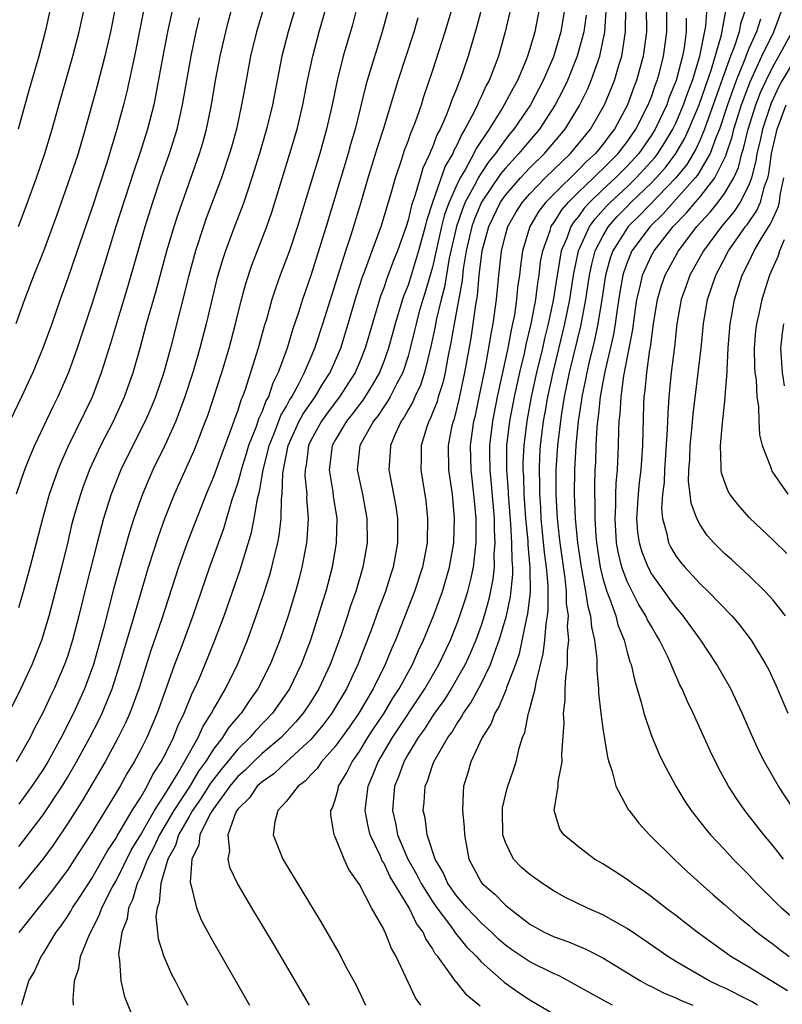
# Model space of a CAD drawing. Units: inches. Extents: x 2514000 to 2515750, y 1521000 to 1524000.
# Drawn here: x 2514585 to 2514648, y 1521491 to 1521572 of the extents above; entities that cross this region are included whole.
import ezdxf

# ---------------------------------------------------------------- set-up
doc = ezdxf.new("R2010")
doc.units = ezdxf.units.IN
doc.header["$MEASUREMENT"] = 0
doc.layers.add('LD25141521_2ft', color=63, linetype='Continuous')

msp = doc.modelspace()

# ---------------------------------------------------------------- linework, layer by layer
at = {"layer": 'LD25141521_2ft'}
for points, elevation in [([(2514605.717, 1521575), (2514604.537, 1521571), (2514604.058, 1521569), (2514603.574, 1521566.426), (2514603.322, 1521565), (2514602.891, 1521563), (2514602.484, 1521561.516), (2514602.339, 1521561), (2514601.676, 1521559), (2514600.394, 1521555.606), (2514600.179, 1521555), (2514599.529, 1521553), (2514598.985, 1521550.985), (2514597.466, 1521545), (2514596.932, 1521543), (2514596.246, 1521541), (2514595.881, 1521540.119), (2514595.386, 1521539), (2514594.374, 1521537), (2514593.401, 1521535), (2514592.61, 1521533), (2514591.983, 1521531), (2514591.449, 1521529), (2514590.539, 1521525.461), (2514589.93, 1521523), (2514589.415, 1521521), (2514589, 1521519.649), (2514588.777, 1521519), (2514587.923, 1521517), (2514587.615, 1521516.385), (2514587, 1521515.072), (2514586.285, 1521513.716), (2514585.941, 1521513), (2514584.801, 1521511)], 8222), ([(2514588.048, 1521575), (2514587.168, 1521571), (2514586.656, 1521569), (2514585.831, 1521566.17), (2514584.946, 1521563)], 8208), ([(2514608.477, 1521575.523), (2514607.137, 1521571), (2514606.622, 1521569), (2514605.851, 1521565), (2514605.368, 1521563), (2514604.788, 1521561), (2514604.172, 1521559), (2514603.739, 1521557.739), (2514603.505, 1521557), (2514603.376, 1521556.624), (2514602.744, 1521555), (2514601.993, 1521553), (2514601.741, 1521552.259), (2514601.296, 1521550.704), (2514600.405, 1521547), (2514599.893, 1521545), (2514599.316, 1521543), (2514598.659, 1521541), (2514597.907, 1521539), (2514597, 1521537.012), (2514596.02, 1521535), (2514595.711, 1521534.289), (2514595.167, 1521533), (2514594.472, 1521531), (2514594.109, 1521529.891), (2514593.22, 1521526.78), (2514592.797, 1521525.203), (2514591.964, 1521521.964), (2514591.139, 1521519), (2514590.408, 1521517), (2514589.496, 1521515), (2514588.479, 1521513), (2514587.386, 1521511), (2514587, 1521510.377), (2514586.077, 1521509), (2514585, 1521507.526)], 8224), ([(2514595.265, 1521572.736), (2514594.512, 1521569), (2514593.894, 1521566.107), (2514593.618, 1521565), (2514593.076, 1521563), (2514592.234, 1521560.235), (2514591, 1521556.483), (2514589.814, 1521553), (2514589, 1521550.665), (2514588.399, 1521549), (2514587.711, 1521547), (2514586.997, 1521545), (2514586.167, 1521543), (2514585.239, 1521541), (2514584.266, 1521539)], 8214), ([(2514584.451, 1521515.55), (2514585.17, 1521517), (2514586.099, 1521519), (2514586.902, 1521521), (2514587.502, 1521523), (2514588.544, 1521527), (2514589, 1521528.84), (2514589.409, 1521530.591), (2514589.515, 1521531), (2514590.097, 1521533), (2514590.332, 1521533.669), (2514590.886, 1521535.114), (2514591.759, 1521537), (2514592.779, 1521539), (2514593.701, 1521541), (2514594.42, 1521543), (2514594.991, 1521545.009), (2514595.515, 1521547), (2514596.289, 1521549.711), (2514597.183, 1521553), (2514597.771, 1521555), (2514598.067, 1521555.933), (2514599.862, 1521561), (2514600.132, 1521561.868), (2514600.446, 1521563), (2514600.855, 1521565), (2514601.188, 1521567), (2514601.561, 1521569), (2514602.014, 1521571), (2514602.217, 1521571.783), (2514602.554, 1521573)], 8220), ([(2514592.938, 1521572.938), (2514592.534, 1521571), (2514592.069, 1521569), (2514591.449, 1521566.551), (2514590.462, 1521563), (2514589.876, 1521561), (2514589.66, 1521560.34), (2514589.212, 1521559), (2514588.113, 1521555.886), (2514587.029, 1521552.97), (2514586.237, 1521551), (2514585.486, 1521549), (2514584.763, 1521547)], 8212), ([(2514597.661, 1521573), (2514597.238, 1521571), (2514596.848, 1521569), (2514596.254, 1521565.746), (2514596.095, 1521565), (2514595.589, 1521563), (2514594.961, 1521561), (2514594.463, 1521559.537), (2514592.996, 1521555), (2514592.061, 1521551.939), (2514591, 1521548.607), (2514589.809, 1521545), (2514589.099, 1521543), (2514588.223, 1521541), (2514587.814, 1521540.186), (2514586.298, 1521537), (2514585.907, 1521536.093), (2514585.478, 1521535), (2514584.793, 1521533)], 8216), ([(2514584.975, 1521555), (2514585.541, 1521556.459), (2514586.457, 1521559), (2514587.149, 1521561), (2514587.752, 1521563), (2514588.463, 1521565.537), (2514589.463, 1521569), (2514589.97, 1521571), (2514590.405, 1521573)], 8210), ([(2514615.409, 1521573), (2514614.878, 1521571), (2514613.636, 1521567), (2514613.496, 1521566.504), (2514612.649, 1521563), (2514612.27, 1521561.73), (2514612.07, 1521561), (2514610.279, 1521555), (2514609, 1521550.962), (2514608.321, 1521549), (2514608.02, 1521548.02), (2514607.505, 1521546.495), (2514607.055, 1521545), (2514606.336, 1521543), (2514605.883, 1521542.117), (2514605.518, 1521541), (2514605.325, 1521540.676), (2514605, 1521539.798), (2514604.739, 1521539.261), (2514604.484, 1521538.484), (2514603.891, 1521537), (2514603.695, 1521536.305), (2514603.283, 1521535), (2514603.242, 1521534.758), (2514603, 1521533.949), (2514602.77, 1521533.23), (2514602.524, 1521532.524), (2514601.837, 1521530.163), (2514600.674, 1521527), (2514599.306, 1521523), (2514598.314, 1521520.314), (2514597.812, 1521519), (2514597, 1521516.758), (2514596.382, 1521515), (2514595.524, 1521513), (2514595, 1521511.957), (2514594.491, 1521511), (2514593.928, 1521510.072), (2514593.331, 1521509), (2514593, 1521508.441), (2514591, 1521505.203), (2514589.598, 1521503), (2514589, 1521502.1), (2514587.68, 1521500.32), (2514585, 1521496.975)], 8230), ([(2514612.799, 1521573), (2514612.421, 1521571.579), (2514611.68, 1521569), (2514611.164, 1521567), (2514610.755, 1521565), (2514610.308, 1521563), (2514609.741, 1521561), (2514607.92, 1521555), (2514607.243, 1521553), (2514606.494, 1521551), (2514606.103, 1521549.897), (2514605.815, 1521549), (2514605.358, 1521547.358), (2514605.188, 1521546.812), (2514604.688, 1521545), (2514603.613, 1521541.613), (2514603.388, 1521541), (2514603.261, 1521540.739), (2514603, 1521539.871), (2514602.763, 1521539.237), (2514602.524, 1521538.524), (2514601.682, 1521536.318), (2514601, 1521534.422), (2514600.401, 1521533), (2514598.833, 1521529), (2514598.126, 1521527), (2514596.769, 1521522.768), (2514595.86, 1521520.14), (2514594.864, 1521517), (2514594.13, 1521515), (2514593.788, 1521514.212), (2514593.186, 1521513), (2514592.102, 1521511), (2514590.204, 1521507.796), (2514589, 1521505.912), (2514587.838, 1521504.162), (2514586.993, 1521503.007), (2514585, 1521500.599)], 8228), ([(2514585, 1521504.045), (2514585.433, 1521504.567), (2514587, 1521506.656), (2514588.562, 1521509), (2514589, 1521509.708), (2514589.763, 1521511), (2514590.85, 1521513), (2514591.575, 1521514.425), (2514591.853, 1521515), (2514592.678, 1521517), (2514593.32, 1521519), (2514593.69, 1521520.309), (2514594.303, 1521522.303), (2514595.668, 1521527), (2514596.477, 1521529.523), (2514597.015, 1521531), (2514597.808, 1521533), (2514599.411, 1521536.589), (2514599.586, 1521537), (2514600.361, 1521539), (2514600.532, 1521539.468), (2514601.684, 1521543), (2514602.294, 1521545), (2514602.821, 1521547), (2514603.307, 1521549), (2514603.672, 1521550.328), (2514604.173, 1521551.827), (2514605.4, 1521555), (2514605.808, 1521556.192), (2514607.287, 1521561), (2514607.873, 1521563), (2514608.353, 1521565), (2514608.742, 1521567), (2514609.171, 1521569), (2514609.701, 1521571), (2514610.275, 1521573)], 8226), ([(2514589.505, 1521491), (2514589.469, 1521491.469), (2514589.574, 1521493), (2514589.951, 1521494.05), (2514590.09, 1521495), (2514590.81, 1521496.809), (2514591.627, 1521498.372), (2514591.835, 1521499), (2514592.718, 1521500.719), (2514593, 1521501.221), (2514594.257, 1521503.743), (2514595, 1521504.965), (2514596.158, 1521507), (2514597, 1521508.32), (2514598.108, 1521510.108), (2514599.738, 1521513), (2514600.123, 1521513.877), (2514600.854, 1521515), (2514601, 1521515.289), (2514602.002, 1521517), (2514602.981, 1521519), (2514603.792, 1521521), (2514604.52, 1521523), (2514605.156, 1521524.844), (2514605.641, 1521526.359), (2514605.817, 1521527), (2514606.044, 1521528.044), (2514606.288, 1521529), (2514606.403, 1521529.597), (2514606.56, 1521531), (2514606.612, 1521532.612), (2514606.666, 1521533), (2514606.719, 1521534.719), (2514607.155, 1521537), (2514608.064, 1521539), (2514608.385, 1521539.615), (2514609.367, 1521541), (2514609.967, 1521542.033), (2514610.602, 1521543), (2514611.466, 1521545), (2514612.088, 1521547), (2514612.746, 1521549.255), (2514613.227, 1521550.773), (2514613.507, 1521551.508), (2514614.038, 1521553), (2514614.779, 1521555), (2514615.562, 1521557.562), (2514615.958, 1521559), (2514616.456, 1521560.456), (2514616.717, 1521561.283), (2514617, 1521562.009), (2514617.256, 1521562.744), (2514617.375, 1521563), (2514617.613, 1521563.613), (2514618.092, 1521565), (2514618.3, 1521565.7), (2514619, 1521567.763), (2514620.05, 1521571), (2514620.64, 1521573)], 8234), ([(2514623.058, 1521573), (2514622.631, 1521571.369), (2514621.929, 1521569), (2514621.247, 1521567), (2514621.165, 1521566.835), (2514621, 1521566.381), (2514620.596, 1521565.404), (2514620.471, 1521565), (2514620.133, 1521564.133), (2514619.627, 1521563), (2514619.405, 1521562.595), (2514619, 1521561.519), (2514618.835, 1521561.165), (2514618.777, 1521561), (2514618.215, 1521559.784), (2514617.983, 1521559), (2514617.597, 1521557.597), (2514617.284, 1521556.716), (2514617, 1521555.523), (2514616.835, 1521555), (2514616.12, 1521553), (2514615.8, 1521552.2), (2514615.259, 1521550.741), (2514615, 1521549.972), (2514614.736, 1521549.264), (2514613.477, 1521545), (2514613, 1521543.821), (2514612.65, 1521543), (2514611.378, 1521541), (2514610.348, 1521539.653), (2514609.88, 1521539), (2514609, 1521537.399), (2514608.814, 1521537), (2514608.614, 1521535.386), (2514608.534, 1521535), (2514608.521, 1521534.521), (2514608.674, 1521533), (2514608.664, 1521532.663), (2514608.789, 1521531), (2514608.685, 1521529.315), (2514608.647, 1521529), (2514608.274, 1521527), (2514608.017, 1521525.983), (2514607.744, 1521525), (2514607.136, 1521523), (2514606.453, 1521521), (2514605.662, 1521519), (2514604.653, 1521517), (2514603.962, 1521516.038), (2514603.275, 1521515), (2514603.141, 1521514.86), (2514602.227, 1521513.773), (2514601.754, 1521513), (2514601, 1521512.03), (2514600.353, 1521511), (2514599.778, 1521510.222), (2514599.057, 1521509), (2514597.758, 1521507), (2514596.569, 1521505), (2514596.077, 1521503.923), (2514595.589, 1521503), (2514595, 1521501.557), (2514594.741, 1521501), (2514594.352, 1521499.648), (2514594.027, 1521499), (2514593.912, 1521498.088), (2514593.476, 1521497), (2514593.207, 1521495.207), (2514593.223, 1521495), (2514593.29, 1521494.71), (2514593.391, 1521493), (2514593.697, 1521491.697), (2514594.279, 1521490.279)], 8236), ([(2514625.443, 1521573), (2514624.986, 1521571), (2514624.421, 1521569), (2514624.084, 1521568.084), (2514623.659, 1521567), (2514623.418, 1521566.582), (2514623, 1521565.67), (2514622.777, 1521565.223), (2514622.695, 1521565), (2514622.429, 1521564.429), (2514621.679, 1521563), (2514621.411, 1521562.589), (2514621, 1521561.675), (2514620.761, 1521561.239), (2514620.67, 1521561), (2514620.052, 1521559.948), (2514619.022, 1521556.978), (2514618.522, 1521555.478), (2514618.408, 1521555), (2514617.853, 1521553), (2514617.197, 1521550.803), (2514617, 1521550.191), (2514616.662, 1521549.338), (2514616.548, 1521549), (2514616.36, 1521548.36), (2514615.927, 1521547), (2514615.389, 1521545), (2514615, 1521543.917), (2514614.64, 1521543), (2514614.052, 1521541.948), (2514613.273, 1521540.727), (2514613, 1521540.385), (2514612.416, 1521539.583), (2514611.934, 1521539), (2514611, 1521537.449), (2514610.755, 1521537), (2514610.582, 1521535.418), (2514610.518, 1521535), (2514610.816, 1521533.183), (2514610.848, 1521532.848), (2514611.135, 1521531), (2514611.097, 1521529), (2514610.759, 1521527), (2514610.229, 1521525), (2514609.929, 1521524.071), (2514609.617, 1521523), (2514608.985, 1521521), (2514608.229, 1521519), (2514607.257, 1521517), (2514605.859, 1521515), (2514604.461, 1521513.538), (2514604.004, 1521513), (2514603, 1521512.048), (2514602.157, 1521511), (2514601.628, 1521510.371), (2514600.759, 1521509.241), (2514599.989, 1521508.011), (2514599.288, 1521507), (2514599, 1521506.505), (2514598.142, 1521505), (2514597.882, 1521504.118), (2514597.253, 1521503), (2514596.674, 1521501), (2514596.559, 1521499.441), (2514596.387, 1521499), (2514596.282, 1521498.282), (2514596.421, 1521497), (2514596.461, 1521496.461), (2514596.921, 1521495), (2514597, 1521494.799), (2514597.559, 1521493.559), (2514597.858, 1521493), (2514598.232, 1521492.232), (2514598.908, 1521491)], 8238), ([(2514627.805, 1521573), (2514627.407, 1521571), (2514627, 1521569.597), (2514626.817, 1521569), (2514626.701, 1521568.701), (2514625.986, 1521567), (2514625.625, 1521566.375), (2514624.905, 1521565), (2514624.766, 1521564.766), (2514623.653, 1521563), (2514622.596, 1521561.404), (2514622.415, 1521561), (2514621.722, 1521559.722), (2514621.285, 1521559), (2514621, 1521558.419), (2514620.37, 1521557), (2514620.005, 1521555.995), (2514619.755, 1521555), (2514619, 1521551.664), (2514618.401, 1521549.599), (2514618.208, 1521549), (2514617.899, 1521547.9), (2514617.655, 1521547), (2514617.54, 1521546.46), (2514617.183, 1521545), (2514617, 1521544.355), (2514616.557, 1521543), (2514616.042, 1521542.043), (2514615.523, 1521541), (2514615.339, 1521540.661), (2514615, 1521540.188), (2514614.533, 1521539.467), (2514614.161, 1521539), (2514613.042, 1521537), (2514612.823, 1521535), (2514613.244, 1521533), (2514613.624, 1521531), (2514613.631, 1521529), (2514613.287, 1521527), (2514612.7, 1521525), (2514612.251, 1521523.749), (2514612.019, 1521523), (2514611.523, 1521521.523), (2514610.602, 1521519), (2514609.667, 1521517), (2514609, 1521515.938), (2514608.37, 1521515), (2514607.744, 1521514.256), (2514606.561, 1521513), (2514605, 1521511.674), (2514604.29, 1521511), (2514603.643, 1521510.357), (2514603, 1521509.787), (2514602.36, 1521509), (2514601, 1521507.147), (2514600.769, 1521506.769), (2514599.899, 1521505), (2514599.81, 1521504.191), (2514599.222, 1521503), (2514599.093, 1521501.093), (2514599.181, 1521500.82), (2514599.622, 1521499), (2514600.002, 1521498.002), (2514600.554, 1521497), (2514600.702, 1521496.702), (2514603.978, 1521491)], 8240), ([(2514629.892, 1521573), (2514629.563, 1521571), (2514628.945, 1521568.945), (2514628.111, 1521567), (2514627.069, 1521565), (2514625.69, 1521563), (2514625.372, 1521562.628), (2514625, 1521562.156), (2514624.188, 1521561), (2514623.651, 1521560.349), (2514623, 1521559.383), (2514622.768, 1521559), (2514622.545, 1521558.545), (2514621.703, 1521557), (2514621.499, 1521556.501), (2514620.988, 1521555.012), (2514620.39, 1521552.39), (2514619.985, 1521550.015), (2514619.715, 1521549), (2514619.311, 1521547.311), (2514619.218, 1521546.782), (2514618.869, 1521545.131), (2514618.355, 1521543), (2514618.026, 1521541.974), (2514617.562, 1521541), (2514617.402, 1521540.598), (2514617, 1521539.92), (2514616.676, 1521539.325), (2514616.443, 1521539), (2514615.937, 1521537.937), (2514615.544, 1521537), (2514615.528, 1521536.472), (2514615.411, 1521535), (2514615.813, 1521533), (2514615.997, 1521531.997), (2514616.137, 1521531), (2514616.133, 1521529), (2514615.775, 1521527), (2514615.58, 1521526.419), (2514615.142, 1521525), (2514614.551, 1521523.45), (2514614.045, 1521522.045), (2514612.866, 1521519), (2514611.932, 1521517), (2514610.723, 1521515), (2514609.988, 1521514.013), (2514609, 1521512.845), (2514607, 1521510.999), (2514605.972, 1521510.028), (2514605, 1521509.363), (2514604.612, 1521509), (2514603.961, 1521508.039), (2514603, 1521507.103), (2514602.928, 1521507), (2514602.852, 1521506.852), (2514602.19, 1521505), (2514602.322, 1521503.678), (2514602.184, 1521503), (2514602.336, 1521502.336), (2514603, 1521500.906), (2514604.131, 1521499), (2514605.972, 1521495.972), (2514608.884, 1521491)], 8242), ([(2514618.063, 1521491), (2514617.6, 1521491.6), (2514616.014, 1521495), (2514615.647, 1521495.647), (2514615.129, 1521497), (2514615.075, 1521497.075), (2514615, 1521497.26), (2514613.995, 1521499), (2514613, 1521500.91), (2514612.139, 1521502.139), (2514611.742, 1521503), (2514611, 1521504.828), (2514610.917, 1521505), (2514610.652, 1521506.652), (2514610.656, 1521507), (2514610.787, 1521507.213), (2514611, 1521507.866), (2514611.251, 1521508.749), (2514611.288, 1521509), (2514611.942, 1521510.058), (2514612.402, 1521511), (2514613, 1521511.844), (2514613.705, 1521513), (2514614.21, 1521513.79), (2514615.035, 1521515), (2514615.761, 1521516.239), (2514616.272, 1521517), (2514617.366, 1521519), (2514617.855, 1521520.145), (2514618.269, 1521521), (2514619.081, 1521523), (2514619.82, 1521525), (2514620.419, 1521527), (2514620.766, 1521529), (2514620.83, 1521531), (2514620.642, 1521533), (2514620.363, 1521535), (2514620.328, 1521537), (2514620.636, 1521538.636), (2514620.724, 1521539), (2514620.803, 1521539.197), (2514621.206, 1521540.794), (2514621.677, 1521543), (2514622.174, 1521545.826), (2514622.364, 1521547), (2514622.565, 1521548.565), (2514622.7, 1521549.3), (2514622.843, 1521551), (2514623.088, 1521553), (2514623.625, 1521555), (2514624.602, 1521557), (2514625, 1521557.572), (2514626.235, 1521559), (2514627, 1521559.822), (2514628.207, 1521561), (2514629.904, 1521563), (2514631, 1521564.797), (2514631.119, 1521565), (2514631.734, 1521566.266), (2514632.043, 1521567), (2514632.611, 1521568.611), (2514632.762, 1521569), (2514633.18, 1521571), (2514633.293, 1521572.707)], 8246), ([(2514622.921, 1521490.921), (2514621.83, 1521491.83), (2514621, 1521492.853), (2514620.925, 1521492.925), (2514620.635, 1521493.366), (2514619.437, 1521495), (2514619.233, 1521495.233), (2514619, 1521495.657), (2514618.448, 1521496.448), (2514618.232, 1521497), (2514617.704, 1521497.704), (2514617.099, 1521499), (2514615.541, 1521501.541), (2514615, 1521502.699), (2514614.874, 1521502.874), (2514614.702, 1521503.298), (2514613.889, 1521505), (2514613.709, 1521505.709), (2514613.475, 1521507), (2514613.649, 1521508.351), (2514613.708, 1521509), (2514614.106, 1521509.894), (2514614.536, 1521511), (2514615.727, 1521513), (2514618.38, 1521517), (2514619.541, 1521519), (2514620.477, 1521521), (2514621, 1521522.312), (2514621.255, 1521523), (2514621.694, 1521524.306), (2514621.9, 1521525), (2514622.133, 1521525.867), (2514622.368, 1521527), (2514622.531, 1521528.531), (2514622.599, 1521529), (2514622.61, 1521529.39), (2514622.603, 1521531), (2514622.456, 1521532.456), (2514622.417, 1521533), (2514622.181, 1521535), (2514622.142, 1521537), (2514622.419, 1521539), (2514622.532, 1521539.468), (2514622.882, 1521541.118), (2514623.331, 1521543.331), (2514623.634, 1521545), (2514623.823, 1521546.178), (2514623.993, 1521547), (2514624.277, 1521549), (2514624.398, 1521550.398), (2514624.459, 1521551), (2514624.526, 1521551.474), (2514624.676, 1521553), (2514625, 1521554.288), (2514625.204, 1521555), (2514625.858, 1521556.142), (2514626.398, 1521557), (2514627, 1521557.692), (2514628.276, 1521559), (2514630.346, 1521561), (2514632.001, 1521563), (2514633.144, 1521565), (2514633.957, 1521567), (2514634.352, 1521568.352), (2514634.563, 1521569), (2514634.877, 1521571), (2514634.887, 1521573)], 8248), ([(2514636.565, 1521573), (2514636.594, 1521571), (2514636.321, 1521569), (2514635.782, 1521567), (2514635.558, 1521566.442), (2514635.041, 1521565), (2514633.962, 1521563), (2514633.537, 1521562.463), (2514633, 1521561.738), (2514632.392, 1521561), (2514631.66, 1521560.341), (2514631, 1521559.659), (2514629, 1521557.696), (2514628.32, 1521557), (2514627.75, 1521556.25), (2514627.01, 1521555), (2514626.407, 1521553), (2514626.235, 1521551.765), (2514626.153, 1521551), (2514626.007, 1521549.993), (2514625.923, 1521549), (2514625.74, 1521547.74), (2514625.595, 1521547), (2514625.478, 1521546.522), (2514625.2, 1521545), (2514624.331, 1521541), (2514623.937, 1521539), (2514623.697, 1521537), (2514623.692, 1521536.308), (2514623.714, 1521535), (2514623.832, 1521533.832), (2514624.073, 1521531), (2514624.076, 1521530.076), (2514624.14, 1521529), (2514624.061, 1521528.061), (2514624.066, 1521527), (2514623.973, 1521526.027), (2514623.635, 1521524.366), (2514623.256, 1521523), (2514623, 1521522.212), (2514622.56, 1521521), (2514622.098, 1521519.902), (2514621.68, 1521519), (2514620.537, 1521517), (2514619.948, 1521516.052), (2514619.176, 1521515), (2514619, 1521514.745), (2514618.329, 1521513.671), (2514617.832, 1521513), (2514617, 1521511.621), (2514616.647, 1521511), (2514616.226, 1521509.774), (2514615.896, 1521509), (2514615.71, 1521507), (2514615.964, 1521505.964), (2514616.143, 1521505), (2514616.991, 1521503), (2514617.723, 1521501.723), (2514618.071, 1521501), (2514619, 1521499.52), (2514619.364, 1521499), (2514620.478, 1521497.521), (2514620.856, 1521497), (2514620.907, 1521496.907), (2514621.806, 1521495.806), (2514622.613, 1521495), (2514623, 1521494.575), (2514624.896, 1521492.895), (2514626.062, 1521492.062), (2514627, 1521491.44), (2514629, 1521490.26)], 8250), ([(2514633.798, 1521491), (2514633.268, 1521491.268), (2514631.98, 1521491.98), (2514630.71, 1521492.71), (2514629.408, 1521493.408), (2514629, 1521493.574), (2514627, 1521494.553), (2514625.539, 1521495.539), (2514625, 1521495.932), (2514624.436, 1521496.436), (2514623.85, 1521497), (2514623, 1521497.777), (2514621.839, 1521499), (2514621, 1521499.953), (2514620.266, 1521501), (2514619.895, 1521501.895), (2514619.222, 1521503), (2514618.571, 1521505), (2514618.395, 1521506.395), (2514618.245, 1521507), (2514618.322, 1521507.678), (2514618.414, 1521509), (2514618.595, 1521509.405), (2514619, 1521510.703), (2514619.107, 1521511), (2514620.266, 1521513), (2514620.585, 1521513.414), (2514621, 1521514.128), (2514621.367, 1521514.633), (2514621.546, 1521515), (2514622.153, 1521515.847), (2514623, 1521517.423), (2514623.77, 1521519), (2514624.178, 1521520.178), (2514624.5, 1521521), (2514625.087, 1521523), (2514625.422, 1521524.577), (2514625.603, 1521526.397), (2514625.597, 1521527), (2514625.544, 1521527.544), (2514625.539, 1521529), (2514625.457, 1521530.542), (2514625.252, 1521533), (2514625.245, 1521533.245), (2514625.106, 1521535), (2514625.123, 1521537), (2514625.368, 1521539), (2514625.749, 1521541), (2514626.188, 1521543), (2514626.56, 1521544.56), (2514626.707, 1521545.293), (2514627.111, 1521547), (2514627.488, 1521549), (2514627.654, 1521550.346), (2514627.766, 1521551), (2514627.898, 1521552.102), (2514628.069, 1521553), (2514628.673, 1521554.673), (2514628.771, 1521555), (2514628.856, 1521555.144), (2514629, 1521555.333), (2514629.638, 1521556.363), (2514630.178, 1521557), (2514631, 1521557.816), (2514632.234, 1521559), (2514632.61, 1521559.39), (2514633, 1521559.74), (2514634.259, 1521561), (2514635, 1521561.964), (2514635.72, 1521563), (2514636.74, 1521565), (2514637, 1521565.667), (2514637.338, 1521566.662), (2514637.479, 1521567), (2514637.665, 1521567.665), (2514637.998, 1521569), (2514638.167, 1521570.167), (2514638.273, 1521571), (2514638.26, 1521573)], 8252), ([(2514645.723, 1521491), (2514645.273, 1521491.272), (2514645, 1521491.416), (2514643, 1521492.413), (2514642.592, 1521492.592), (2514641.741, 1521493), (2514639, 1521494.6), (2514638.347, 1521495), (2514636.373, 1521496.373), (2514635, 1521497.294), (2514633, 1521498.433), (2514631.699, 1521499), (2514629.881, 1521499.881), (2514629, 1521500.376), (2514628.051, 1521501), (2514627, 1521501.743), (2514626.327, 1521502.327), (2514625.676, 1521503), (2514625, 1521504.358), (2514624.79, 1521505), (2514624.75, 1521507), (2514624.767, 1521507.233), (2514625.151, 1521508.849), (2514625.669, 1521510.331), (2514625.883, 1521511), (2514626.134, 1521512.134), (2514626.414, 1521513), (2514626.595, 1521513.405), (2514626.905, 1521515), (2514626.937, 1521515.063), (2514627.436, 1521517), (2514627.515, 1521517.515), (2514628.115, 1521519.886), (2514628.236, 1521521), (2514628.338, 1521522.339), (2514628.462, 1521523), (2514628.523, 1521523.477), (2514628.515, 1521525.486), (2514628.38, 1521527), (2514628.217, 1521528.217), (2514627.946, 1521531), (2514627.9, 1521531.9), (2514627.821, 1521533), (2514627.828, 1521533.828), (2514627.793, 1521535), (2514627.842, 1521536.158), (2514627.897, 1521537), (2514628.139, 1521539), (2514628.276, 1521539.724), (2514628.487, 1521541), (2514628.917, 1521543), (2514629.883, 1521547), (2514630.285, 1521549), (2514630.59, 1521551), (2514631.009, 1521552.991), (2514631.923, 1521555), (2514632.37, 1521555.63), (2514633.319, 1521556.681), (2514633.631, 1521557), (2514635, 1521558.272), (2514635.76, 1521559), (2514637.298, 1521560.702), (2514637.524, 1521561), (2514638.102, 1521561.898), (2514638.758, 1521563), (2514639, 1521563.504), (2514639.635, 1521565), (2514639.981, 1521566.019), (2514640.366, 1521567), (2514640.975, 1521569), (2514641.462, 1521571.462), (2514641.57, 1521573)], 8256), ([(2514648.185, 1521492.185), (2514645, 1521494.136), (2514643.538, 1521495), (2514643.221, 1521495.221), (2514640.759, 1521497), (2514639, 1521498.372), (2514638.153, 1521499), (2514637, 1521499.914), (2514636.377, 1521500.377), (2514635.438, 1521501), (2514635, 1521501.333), (2514633.991, 1521501.991), (2514633, 1521502.606), (2514632.324, 1521503), (2514631, 1521504.017), (2514629.79, 1521505), (2514629.478, 1521505.478), (2514629.007, 1521507.007), (2514629.343, 1521509), (2514629.347, 1521509.347), (2514629.655, 1521511), (2514629.631, 1521511.631), (2514629.816, 1521514.184), (2514629.778, 1521515), (2514629.923, 1521516.077), (2514629.924, 1521517), (2514629.957, 1521517.957), (2514630.107, 1521519), (2514630.103, 1521520.103), (2514630.207, 1521521), (2514630.115, 1521522.115), (2514630.177, 1521523), (2514630.023, 1521524.024), (2514630.021, 1521525), (2514629.915, 1521526.085), (2514629.5, 1521529), (2514629.459, 1521529.459), (2514629.274, 1521531), (2514629.16, 1521533), (2514629.179, 1521535), (2514629.314, 1521537), (2514629.542, 1521539), (2514629.633, 1521539.633), (2514629.865, 1521541), (2514630.278, 1521543), (2514631.199, 1521546.801), (2514631.614, 1521549), (2514631.906, 1521551), (2514632.092, 1521551.908), (2514632.382, 1521553), (2514633, 1521554.218), (2514633.468, 1521555), (2514634.182, 1521555.818), (2514635, 1521556.653), (2514635.344, 1521557), (2514637, 1521558.583), (2514637.402, 1521559), (2514638.148, 1521559.852), (2514639.01, 1521560.99), (2514639.749, 1521562.251), (2514640.088, 1521563), (2514640.914, 1521565), (2514641.93, 1521567.93), (2514642.757, 1521570.757), (2514643.144, 1521572.856)], 8258), ([(2514644.788, 1521573), (2514644.332, 1521571.668), (2514644.211, 1521571), (2514643.83, 1521569.83), (2514643.5, 1521569), (2514643, 1521567.621), (2514642.086, 1521565), (2514641.555, 1521563.555), (2514641.367, 1521563), (2514641, 1521562.129), (2514640.648, 1521561.352), (2514639.897, 1521560.103), (2514638.997, 1521559.003), (2514636.061, 1521555.939), (2514635.095, 1521555), (2514635, 1521554.872), (2514633.829, 1521553), (2514633.611, 1521552.389), (2514633.229, 1521551), (2514632.928, 1521549), (2514632.605, 1521547), (2514632.328, 1521545.672), (2514631.882, 1521543.882), (2514631.682, 1521543), (2514631.582, 1521542.418), (2514631.275, 1521541), (2514631.25, 1521540.75), (2514630.975, 1521539), (2514630.788, 1521537), (2514630.674, 1521535), (2514630.654, 1521533), (2514630.747, 1521531), (2514630.934, 1521529), (2514631.22, 1521527), (2514631.287, 1521526.713), (2514631.592, 1521525), (2514631.77, 1521523.77), (2514631.999, 1521523), (2514632.072, 1521522.072), (2514632.333, 1521521), (2514632.527, 1521519.473), (2514632.513, 1521518.513), (2514632.65, 1521517), (2514632.65, 1521516.65), (2514632.831, 1521515), (2514633, 1521513.745), (2514633.386, 1521511.386), (2514633.505, 1521511), (2514633.786, 1521510.213), (2514634.069, 1521509), (2514635.094, 1521507.094), (2514635.161, 1521507), (2514635.959, 1521505.959), (2514636.85, 1521505), (2514638.861, 1521503), (2514639.968, 1521501.968), (2514642.08, 1521500.08), (2514643, 1521499.285), (2514644.207, 1521498.207), (2514645, 1521497.564), (2514645.294, 1521497.294), (2514645.658, 1521497), (2514646.417, 1521496.417), (2514647, 1521496.009), (2514647.566, 1521495.566), (2514648.33, 1521495)], 8260), ([(2514647.867, 1521503), (2514647, 1521504.087), (2514646.234, 1521505), (2514644.689, 1521507), (2514643.992, 1521507.991), (2514643.344, 1521509), (2514642.514, 1521510.515), (2514641.864, 1521511.864), (2514640.433, 1521515), (2514639.959, 1521515.959), (2514639.523, 1521517), (2514639.339, 1521517.339), (2514638.719, 1521518.719), (2514638.626, 1521519), (2514638.317, 1521519.683), (2514637.668, 1521521), (2514637.406, 1521521.406), (2514637, 1521522.111), (2514636.685, 1521522.685), (2514636.551, 1521523), (2514635.949, 1521523.949), (2514635, 1521525.834), (2514634.575, 1521527), (2514634.263, 1521528.263), (2514634.143, 1521529), (2514634.01, 1521531), (2514634.083, 1521532.083), (2514634.082, 1521533), (2514634.109, 1521533.891), (2514634.225, 1521535), (2514634.308, 1521537), (2514634.323, 1521538.323), (2514634.362, 1521539), (2514634.431, 1521539.569), (2514634.502, 1521541), (2514634.739, 1521542.739), (2514635.461, 1521546.539), (2514635.597, 1521547.597), (2514635.806, 1521549), (2514636.073, 1521550.073), (2514636.268, 1521551), (2514637, 1521552.606), (2514637.213, 1521553), (2514638.787, 1521555), (2514639.881, 1521556.119), (2514640.613, 1521557), (2514641, 1521557.441), (2514642.22, 1521559), (2514643.138, 1521560.862), (2514643.172, 1521561), (2514643.625, 1521562.375), (2514643.772, 1521563), (2514644.406, 1521565), (2514645.105, 1521566.895), (2514646.083, 1521569), (2514647.069, 1521571), (2514647.798, 1521573)], 8264), ([(2514585, 1521523.679), (2514585.395, 1521525), (2514585.945, 1521527), (2514586.978, 1521531), (2514587.541, 1521533), (2514588.244, 1521535), (2514588.458, 1521535.542), (2514589.077, 1521536.923), (2514591.056, 1521541), (2514591.815, 1521543), (2514592.576, 1521545.425), (2514593.054, 1521547.054), (2514593.962, 1521550.038), (2514595.395, 1521555), (2514596.032, 1521557), (2514596.696, 1521559), (2514597.394, 1521561), (2514598.023, 1521563), (2514598.473, 1521565), (2514598.806, 1521567), (2514599.163, 1521569), (2514599.582, 1521571), (2514599.849, 1521572.152)], 8218), ([(2514585.259, 1521491), (2514585.33, 1521491.33), (2514585.83, 1521493), (2514586.279, 1521493.721), (2514586.852, 1521495), (2514587, 1521495.215), (2514588.084, 1521497), (2514588.48, 1521497.52), (2514589, 1521498.3), (2514589.274, 1521498.726), (2514589.418, 1521499), (2514590.06, 1521499.94), (2514591, 1521501.4), (2514592.307, 1521503.693), (2514593, 1521504.727), (2514593.092, 1521504.908), (2514593.404, 1521505.404), (2514594.337, 1521507), (2514595, 1521508.053), (2514595.551, 1521509), (2514596.029, 1521509.971), (2514596.718, 1521511), (2514597, 1521511.54), (2514597.718, 1521513), (2514598.075, 1521513.925), (2514598.607, 1521515), (2514599.294, 1521516.705), (2514599.459, 1521517), (2514599.825, 1521517.825), (2514600.519, 1521519.481), (2514601.128, 1521521), (2514601.874, 1521523), (2514603.213, 1521526.787), (2514604.146, 1521529.854), (2514604.356, 1521531), (2514604.616, 1521532.616), (2514604.778, 1521533.222), (2514605.079, 1521535), (2514605.489, 1521536.512), (2514605.578, 1521537), (2514605.992, 1521537.991), (2514606.543, 1521539.457), (2514607, 1521540.221), (2514607.267, 1521540.733), (2514607.453, 1521541), (2514608.009, 1521542.009), (2514608.498, 1521543), (2514609.328, 1521545), (2514609.985, 1521547), (2514611.875, 1521553), (2514612.325, 1521554.325), (2514613.158, 1521557), (2514613.734, 1521559), (2514614.497, 1521561.503), (2514614.994, 1521563), (2514615.598, 1521565), (2514615.904, 1521566.096), (2514616.181, 1521567), (2514617.501, 1521571), (2514617.819, 1521572.181)], 8232), ([(2514631.633, 1521572.367), (2514631.448, 1521571), (2514630.911, 1521569), (2514630.094, 1521567), (2514629.747, 1521566.253), (2514629.098, 1521565), (2514627.791, 1521563), (2514626.503, 1521561.497), (2514626.112, 1521561), (2514625, 1521559.801), (2514624.638, 1521559.363), (2514623.032, 1521557), (2514622.439, 1521555.561), (2514622.246, 1521555), (2514621.788, 1521553), (2514621.533, 1521551.532), (2514621.434, 1521550.566), (2514620.776, 1521547), (2514620.527, 1521545.473), (2514620.274, 1521544.274), (2514620.048, 1521543), (2514619.858, 1521542.142), (2514619.486, 1521541), (2514619.385, 1521540.615), (2514618.815, 1521539.185), (2514618.705, 1521539), (2514618.531, 1521538.531), (2514618.065, 1521537), (2514618.07, 1521535.93), (2514618.041, 1521535), (2514618.45, 1521532.45), (2514618.603, 1521531), (2514618.56, 1521529), (2514618.192, 1521527), (2514617.54, 1521525), (2514615.974, 1521521), (2514615.669, 1521520.331), (2514615.132, 1521519), (2514614.132, 1521517), (2514612.951, 1521515), (2514612.149, 1521513.851), (2514611, 1521512.258), (2514609.892, 1521511), (2514609.536, 1521510.464), (2514609, 1521509.922), (2514608.565, 1521509.434), (2514607.969, 1521509), (2514607, 1521507.764), (2514606.305, 1521507), (2514606.058, 1521506.058), (2514605.907, 1521505), (2514606.703, 1521503), (2514609.842, 1521497.842), (2514610.312, 1521497), (2514611.303, 1521495.303), (2514611.98, 1521494.02), (2514612.701, 1521492.701), (2514613.49, 1521491)], 8244), ([(2514639.868, 1521572.132), (2514639.868, 1521571), (2514639.688, 1521569.688), (2514639.55, 1521569), (2514639.038, 1521567), (2514638.443, 1521565.557), (2514638.254, 1521565), (2514637.31, 1521563), (2514637, 1521562.504), (2514635.952, 1521561), (2514635, 1521559.958), (2514634.043, 1521559), (2514633, 1521558.033), (2514631.928, 1521557), (2514631.483, 1521556.516), (2514631, 1521555.835), (2514630.617, 1521555.383), (2514630.38, 1521555), (2514630.036, 1521554.036), (2514629.596, 1521553), (2514629.313, 1521551.313), (2514629.247, 1521551), (2514628.924, 1521548.924), (2514628.512, 1521547), (2514628.21, 1521545.79), (2514628.039, 1521545), (2514627.568, 1521543), (2514627.128, 1521541), (2514626.753, 1521539), (2514626.504, 1521537), (2514626.442, 1521535.558), (2514626.438, 1521535), (2514626.48, 1521534.48), (2514626.52, 1521533), (2514626.663, 1521531), (2514626.83, 1521529.17), (2514626.84, 1521528.84), (2514627.019, 1521526.981), (2514627.04, 1521524.96), (2514626.825, 1521523.176), (2514626.71, 1521522.71), (2514626.12, 1521519.88), (2514625.817, 1521519), (2514625.098, 1521517.098), (2514625.056, 1521516.944), (2514624.472, 1521515.528), (2514624.133, 1521515), (2514623.839, 1521514.161), (2514623.103, 1521513), (2514622.167, 1521511), (2514621.911, 1521510.089), (2514621.558, 1521509), (2514621.519, 1521508.481), (2514621.485, 1521507), (2514621.605, 1521505.605), (2514621.628, 1521505), (2514621.995, 1521503), (2514622.356, 1521502.356), (2514623, 1521501.11), (2514623.078, 1521501), (2514624.127, 1521500.127), (2514625, 1521499.232), (2514625.285, 1521499), (2514627, 1521497.665), (2514628.174, 1521497), (2514629, 1521496.61), (2514630.199, 1521496.199), (2514631.607, 1521495.607), (2514633, 1521494.894), (2514636.097, 1521493), (2514636.673, 1521492.673), (2514637, 1521492.526), (2514638.003, 1521492.003), (2514639, 1521491.599), (2514639.402, 1521491.402), (2514640.406, 1521491)], 8254), ([(2514645.952, 1521572.048), (2514645.629, 1521571), (2514645, 1521569.621), (2514644.613, 1521568.612), (2514643.965, 1521567), (2514643.249, 1521565), (2514642.584, 1521563), (2514642.281, 1521562.28), (2514641.827, 1521561), (2514640.784, 1521559.216), (2514640.607, 1521559), (2514638.81, 1521557), (2514637.968, 1521556.032), (2514636.889, 1521555), (2514635.403, 1521553), (2514635, 1521552.048), (2514634.724, 1521551.276), (2514634.648, 1521551), (2514634.4, 1521549.6), (2514634.176, 1521548.176), (2514634.019, 1521547), (2514633.882, 1521546.117), (2514633.186, 1521543.186), (2514633, 1521542.218), (2514632.783, 1521541), (2514632.623, 1521539.377), (2514632.563, 1521539), (2514632.514, 1521538.514), (2514632.437, 1521537), (2514632.393, 1521535.606), (2514632.354, 1521535), (2514632.317, 1521533.683), (2514632.309, 1521533), (2514632.343, 1521532.343), (2514632.344, 1521531), (2514632.433, 1521529.567), (2514632.489, 1521529), (2514632.785, 1521527), (2514633, 1521526.081), (2514633.325, 1521525), (2514633.556, 1521524.444), (2514634.062, 1521523), (2514634.249, 1521522.249), (2514634.752, 1521521), (2514635, 1521520.023), (2514635.231, 1521519.231), (2514635.329, 1521519), (2514635.63, 1521517.63), (2514635.841, 1521517), (2514636.196, 1521515.804), (2514636.385, 1521515), (2514637, 1521513.147), (2514637.625, 1521511.625), (2514637.932, 1521511), (2514639.004, 1521509), (2514639.756, 1521507.756), (2514640.26, 1521507), (2514641.465, 1521505.465), (2514641.857, 1521505), (2514643, 1521503.797), (2514643.724, 1521503), (2514645, 1521501.715), (2514645.657, 1521501), (2514647.339, 1521499.339), (2514647.7, 1521499), (2514649, 1521497.876)], 8262), ([(2514648.765, 1521507), (2514647.44, 1521509), (2514646.281, 1521511), (2514645.851, 1521511.851), (2514645.321, 1521513), (2514644.458, 1521515), (2514643.516, 1521517), (2514642.388, 1521519), (2514641.054, 1521521), (2514640.197, 1521522.197), (2514639.618, 1521523), (2514639.341, 1521523.341), (2514639, 1521523.715), (2514638.452, 1521524.452), (2514637, 1521526.491), (2514636.726, 1521527), (2514636.227, 1521528.227), (2514636.013, 1521529), (2514635.882, 1521529.882), (2514635.796, 1521531), (2514635.936, 1521533), (2514636.034, 1521533.966), (2514636.164, 1521535), (2514636.199, 1521535.801), (2514636.293, 1521537), (2514636.378, 1521540.378), (2514636.412, 1521541), (2514636.49, 1521541.51), (2514636.617, 1521543), (2514636.875, 1521544.875), (2514636.915, 1521545.085), (2514637.162, 1521547), (2514637.49, 1521549), (2514637.837, 1521550.163), (2514638.117, 1521551), (2514639.217, 1521553), (2514640.743, 1521555), (2514641.823, 1521556.177), (2514642.477, 1521557), (2514643, 1521557.701), (2514643.766, 1521559), (2514644.155, 1521559.845), (2514644.436, 1521561), (2514644.576, 1521561.424), (2514644.945, 1521563), (2514645.586, 1521565), (2514645.976, 1521566.024), (2514646.418, 1521567), (2514647, 1521568.178), (2514647.47, 1521569), (2514648.574, 1521571)], 8266), ([(2514649, 1521569.117), (2514647.744, 1521567), (2514647.484, 1521566.516), (2514646.848, 1521565.152), (2514646.119, 1521563), (2514645.925, 1521562.075), (2514645.666, 1521561), (2514645.59, 1521560.41), (2514645.226, 1521559), (2514645, 1521558.404), (2514644.289, 1521557), (2514643.78, 1521556.22), (2514642.747, 1521555), (2514641.27, 1521553), (2514640.159, 1521551), (2514639.866, 1521550.135), (2514639.454, 1521549), (2514639.098, 1521547), (2514638.888, 1521545.113), (2514638.622, 1521543), (2514638.434, 1521541), (2514638.344, 1521539.656), (2514638.306, 1521538.306), (2514638.062, 1521535), (2514638.038, 1521533.962), (2514637.907, 1521533), (2514637.828, 1521531.828), (2514637.901, 1521531), (2514638.266, 1521529.734), (2514638.412, 1521529), (2514638.606, 1521528.606), (2514639, 1521527.939), (2514639.403, 1521527.403), (2514639.734, 1521527), (2514641, 1521525.628), (2514641.672, 1521525), (2514643.598, 1521523), (2514644.248, 1521522.248), (2514645.201, 1521521), (2514646.411, 1521519), (2514646.615, 1521518.615), (2514647.255, 1521517.255), (2514648.224, 1521515)], 8268), ([(2514648.012, 1521523), (2514647, 1521524.285), (2514646.349, 1521525), (2514645, 1521526.309), (2514643.602, 1521527.602), (2514643, 1521528.135), (2514642.56, 1521528.56), (2514642.129, 1521529), (2514641.594, 1521529.594), (2514641, 1521530.483), (2514640.729, 1521531), (2514640.264, 1521532.264), (2514640.196, 1521533), (2514640.052, 1521534.052), (2514640.078, 1521535), (2514640.149, 1521535.851), (2514640.187, 1521537), (2514640.327, 1521538.327), (2514640.424, 1521539.576), (2514641.082, 1521545), (2514641.273, 1521547), (2514641.609, 1521549), (2514642.285, 1521551), (2514642.544, 1521551.456), (2514643.341, 1521553), (2514644.743, 1521555), (2514644.861, 1521555.139), (2514645.672, 1521556.327), (2514645.963, 1521557), (2514646.302, 1521558.301), (2514646.567, 1521559), (2514646.656, 1521559.344), (2514646.87, 1521561), (2514647.322, 1521563), (2514648.087, 1521565)], 8270), ([(2514648.127, 1521528.127), (2514647, 1521529.216), (2514645.047, 1521531.047), (2514644.117, 1521532.117), (2514643.453, 1521533), (2514643.292, 1521533.292), (2514643, 1521534.041), (2514642.768, 1521534.768), (2514642.731, 1521535), (2514642.743, 1521535.257), (2514642.673, 1521537), (2514642.833, 1521538.833), (2514643.071, 1521540.928), (2514643.066, 1521541.066), (2514643.224, 1521543), (2514643.22, 1521543.22), (2514643.318, 1521545), (2514643.467, 1521547), (2514643.579, 1521547.579), (2514643.817, 1521549), (2514644.462, 1521551), (2514645, 1521552.081), (2514645.436, 1521553), (2514646.048, 1521554.048), (2514646.789, 1521555.211), (2514647, 1521555.7), (2514647.422, 1521556.578), (2514647.521, 1521557), (2514647.588, 1521557.588), (2514647.89, 1521559)], 8272), ([(2514647.897, 1521553.897), (2514647.532, 1521553), (2514647.404, 1521552.596), (2514646.691, 1521551), (2514646.062, 1521549), (2514645.821, 1521547.821), (2514645.625, 1521547), (2514645.564, 1521546.436), (2514645.452, 1521545), (2514645.479, 1521543.479), (2514645.509, 1521543), (2514645.596, 1521542.405), (2514645.662, 1521541), (2514645.789, 1521540.211), (2514645.82, 1521539), (2514645.871, 1521537.871), (2514646.104, 1521537), (2514646.81, 1521535.19), (2514646.856, 1521535), (2514646.904, 1521534.904), (2514648.208, 1521533)], 8274), ([(2514647.867, 1521547), (2514647.756, 1521546.244), (2514647.613, 1521545), (2514647.737, 1521543), (2514647.904, 1521541.904)], 8276)]:
    msp.add_lwpolyline(points, dxfattribs=dict(at, elevation=elevation))

doc.saveas('drawing.dxf')
